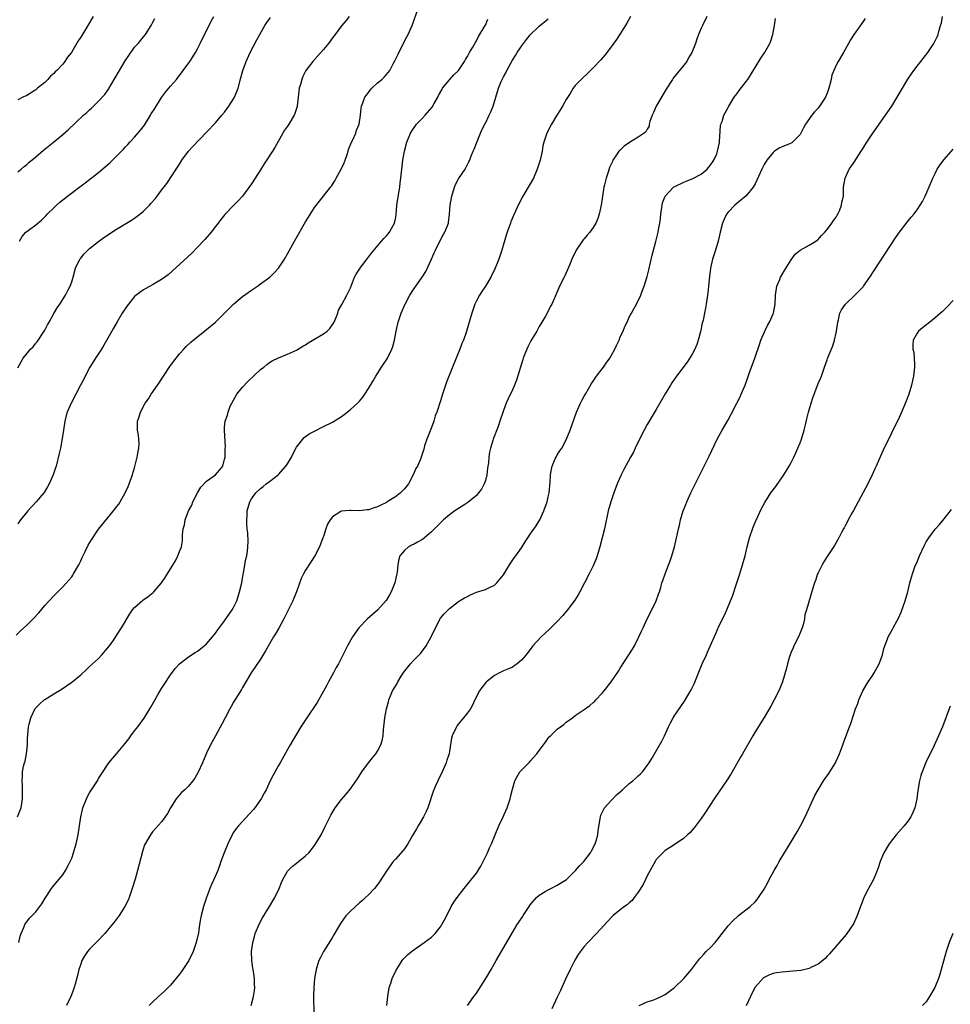
# Model space of a CAD drawing. Units: inches. Extents: x 2511000 to 2514000, y 1539000 to 1542000.
# Drawn here: x 2511627 to 2511834, y 1539447 to 1539666 of the extents above; entities that cross this region are included whole.
import ezdxf

# ---------------------------------------------------------------- set-up
doc = ezdxf.new("R2010")
doc.units = ezdxf.units.IN
doc.header["$MEASUREMENT"] = 0
doc.layers.add('LD25111539_10ft', color=123, linetype='Continuous')

msp = doc.modelspace()

# ---------------------------------------------------------------- linework, layer by layer
at = {"layer": 'LD25111539_10ft'}
for points, elevation in [([(2511626.64, 1539529.36), (2511627.63, 1539530.37), (2511629, 1539531.62), (2511630.45, 1539533), (2511631.67, 1539534.33), (2511633, 1539535.94), (2511634, 1539537), (2511635, 1539538.13), (2511637, 1539540.16), (2511639, 1539542.36), (2511639.27, 1539542.73), (2511639.44, 1539543), (2511640.56, 1539545), (2511641, 1539545.91), (2511641.33, 1539546.67), (2511642, 1539548), (2511642.64, 1539549.36), (2511643.39, 1539550.61), (2511645, 1539552.92), (2511647, 1539555.41), (2511648.63, 1539557.37), (2511649, 1539557.89), (2511649.49, 1539558.51), (2511649.8, 1539559), (2511650.92, 1539561), (2511651.56, 1539562.44), (2511651.79, 1539563), (2511652.5, 1539565), (2511652.6, 1539565.4), (2511653, 1539566.63), (2511653.15, 1539567.15), (2511653.59, 1539569), (2511653.77, 1539570.23), (2511653.95, 1539571), (2511653.98, 1539571.98), (2511653.95, 1539573), (2511653.84, 1539573.84), (2511653.65, 1539575), (2511653.64, 1539575.64), (2511653.67, 1539577), (2511654.04, 1539577.96), (2511654.29, 1539579), (2511655.36, 1539581), (2511656.08, 1539581.92), (2511656.71, 1539583), (2511658.11, 1539585), (2511658.49, 1539585.51), (2511659, 1539586.35), (2511659.27, 1539586.73), (2511659.42, 1539587), (2511661, 1539589.37), (2511662.23, 1539591), (2511663, 1539591.98), (2511663.92, 1539593), (2511664.45, 1539593.55), (2511665.48, 1539594.52), (2511666.01, 1539595), (2511668.52, 1539597), (2511669, 1539597.35), (2511671, 1539598.99), (2511673, 1539600.98), (2511674, 1539602), (2511675, 1539603), (2511677, 1539604.68), (2511679, 1539606.14), (2511680.3, 1539607), (2511681, 1539607.49), (2511683.05, 1539609), (2511684.03, 1539609.97), (2511684.99, 1539611), (2511686.31, 1539613), (2511687, 1539614.21), (2511688.53, 1539617), (2511691, 1539621.29), (2511691.64, 1539622.36), (2511693, 1539624.48), (2511694.1, 1539625.9), (2511695, 1539627), (2511696.53, 1539629), (2511696.75, 1539629.25), (2511697, 1539629.59), (2511697.55, 1539630.45), (2511697.8, 1539631), (2511698.92, 1539633), (2511699.57, 1539634.43), (2511699.79, 1539635), (2511700.25, 1539636.25), (2511700.5, 1539637), (2511700.58, 1539637.41), (2511701.26, 1539639), (2511701.54, 1539639.54), (2511702.16, 1539641), (2511702.33, 1539641.67), (2511702.96, 1539643), (2511703.21, 1539645), (2511703.39, 1539646.61), (2511703.46, 1539647), (2511703.77, 1539647.77), (2511704.23, 1539649), (2511704.53, 1539649.47), (2511705, 1539650.06), (2511705.4, 1539650.6), (2511705.77, 1539651), (2511707, 1539652.23), (2511707.94, 1539653), (2511708.48, 1539653.52), (2511709, 1539654.11), (2511709.72, 1539655), (2511710.57, 1539656.57), (2511710.9, 1539657.1), (2511711.56, 1539658.44), (2511711.79, 1539659), (2511712.79, 1539661), (2511713, 1539661.46), (2511713.53, 1539662.47), (2511713.83, 1539663), (2511714.73, 1539665), (2511716.13, 1539669)], 7930), ([(2511643.76, 1539667), (2511642.62, 1539665), (2511641, 1539662.37), (2511640.45, 1539661.55), (2511638.94, 1539659), (2511638.1, 1539657.9), (2511637.51, 1539657), (2511637, 1539656.38), (2511635.71, 1539655), (2511635.35, 1539654.65), (2511635, 1539654.28), (2511634.32, 1539653.68), (2511633.73, 1539653), (2511633, 1539652.33), (2511631.41, 1539651), (2511631, 1539650.68), (2511629, 1539649.42), (2511628.13, 1539649), (2511627, 1539648.42)], 7980), ([(2511700.72, 1539667), (2511700, 1539666), (2511699, 1539664.87), (2511697.62, 1539663), (2511697, 1539662.22), (2511696.08, 1539661), (2511695, 1539659.65), (2511693.76, 1539658.24), (2511692.61, 1539657), (2511691.04, 1539654.96), (2511690.39, 1539653.61), (2511690.15, 1539653), (2511689.87, 1539651.87), (2511689.61, 1539651), (2511689.34, 1539649), (2511689.12, 1539647), (2511689, 1539646.53), (2511688.63, 1539645.37), (2511688.48, 1539645), (2511687.27, 1539643), (2511687, 1539642.59), (2511686.34, 1539641.66), (2511685.96, 1539641), (2511684.19, 1539637.81), (2511683.69, 1539637), (2511681.8, 1539634.2), (2511681, 1539632.86), (2511679.77, 1539631), (2511679, 1539629.73), (2511676.99, 1539627), (2511676.03, 1539625.97), (2511675, 1539624.97), (2511673.08, 1539622.92), (2511672.2, 1539621.8), (2511671.59, 1539621), (2511671, 1539620.27), (2511670, 1539619), (2511669.54, 1539618.46), (2511668.6, 1539617.4), (2511667, 1539615.67), (2511665.69, 1539614.31), (2511664.66, 1539613.34), (2511661.52, 1539610.48), (2511660.45, 1539609.55), (2511659.73, 1539609), (2511659, 1539608.47), (2511657, 1539607.27), (2511655.51, 1539606.49), (2511655, 1539606.2), (2511653.37, 1539605), (2511653, 1539604.68), (2511651.6, 1539603), (2511651.35, 1539602.65), (2511650.24, 1539601), (2511649.08, 1539599.08), (2511648.33, 1539597.67), (2511647.93, 1539597), (2511646.16, 1539593.84), (2511645.62, 1539593), (2511644.29, 1539591), (2511643.03, 1539589), (2511641.98, 1539587), (2511641.67, 1539586.33), (2511640.99, 1539585.01), (2511638.85, 1539581), (2511638, 1539579), (2511637.77, 1539578.23), (2511637.49, 1539577), (2511637.16, 1539575), (2511636.88, 1539573.12), (2511636.5, 1539571), (2511636.25, 1539569.75), (2511635.53, 1539567), (2511635.41, 1539566.59), (2511634.89, 1539565), (2511634.02, 1539563), (2511633.63, 1539562.37), (2511632.9, 1539561.1), (2511632.84, 1539561), (2511631.1, 1539559), (2511629.26, 1539557), (2511629, 1539556.7), (2511627.65, 1539555), (2511627, 1539554.14)], 7940), ([(2511627, 1539588.86), (2511628.21, 1539591), (2511629.87, 1539593), (2511630.46, 1539593.54), (2511631, 1539594.29), (2511631.35, 1539594.65), (2511632.91, 1539597), (2511633, 1539597.2), (2511633.62, 1539598.38), (2511634, 1539599), (2511635, 1539600.93), (2511635.79, 1539602.21), (2511636.33, 1539603), (2511637.6, 1539605), (2511638.21, 1539606.21), (2511638.65, 1539607), (2511639, 1539607.99), (2511639.31, 1539609), (2511639.87, 1539611), (2511640.82, 1539613), (2511641, 1539613.26), (2511641.8, 1539614.2), (2511642.57, 1539615), (2511643, 1539615.4), (2511645, 1539616.97), (2511646.18, 1539617.82), (2511649, 1539619.66), (2511652.33, 1539621.67), (2511653, 1539622.12), (2511654.15, 1539623), (2511655, 1539623.69), (2511656.29, 1539625), (2511656.64, 1539625.36), (2511657.57, 1539626.43), (2511658.02, 1539627), (2511659, 1539628.35), (2511660.14, 1539629.86), (2511662.57, 1539633.43), (2511663, 1539634.17), (2511663.52, 1539635), (2511664.98, 1539637), (2511665.92, 1539638.08), (2511669, 1539641.24), (2511671, 1539643.36), (2511672.43, 1539645), (2511673, 1539645.7), (2511673.97, 1539647), (2511675, 1539648.64), (2511675.2, 1539649), (2511675.99, 1539651), (2511676.64, 1539653.36), (2511677.06, 1539655), (2511677.78, 1539657), (2511678.73, 1539659), (2511680.2, 1539661.8), (2511680.84, 1539663), (2511681.98, 1539665), (2511682.39, 1539665.61), (2511683.25, 1539666.75)], 7950), ([(2511627.37, 1539617), (2511627.98, 1539618.02), (2511628.79, 1539619), (2511629, 1539619.19), (2511631, 1539620.65), (2511632.32, 1539621.68), (2511633.3, 1539622.7), (2511633.56, 1539623), (2511635, 1539624.44), (2511635.59, 1539625), (2511636.35, 1539625.65), (2511637, 1539626.17), (2511638.06, 1539627), (2511642.02, 1539629.98), (2511645, 1539632.3), (2511647, 1539634), (2511647.53, 1539634.47), (2511648.05, 1539635), (2511649, 1539635.91), (2511650.52, 1539637.48), (2511651, 1539638), (2511651.51, 1539638.49), (2511651.91, 1539639), (2511653, 1539640.16), (2511654.32, 1539641.68), (2511655.18, 1539642.82), (2511656.53, 1539645), (2511656.69, 1539645.31), (2511657.46, 1539646.54), (2511659, 1539648.97), (2511659.85, 1539650.15), (2511660.62, 1539651), (2511661, 1539651.5), (2511662.3, 1539653), (2511663.83, 1539655), (2511665.28, 1539657), (2511665.97, 1539658.03), (2511666.57, 1539659), (2511667, 1539659.76), (2511667.59, 1539661), (2511668.05, 1539661.95), (2511669.6, 1539665), (2511670.05, 1539665.95), (2511670.65, 1539667)], 7960), ([(2511763.28, 1539667), (2511762.47, 1539665.53), (2511761, 1539663.14), (2511760.16, 1539661.84), (2511759, 1539660.24), (2511757.59, 1539658.41), (2511756.65, 1539657.35), (2511755, 1539655.56), (2511753.72, 1539654.28), (2511752.66, 1539653.34), (2511752.3, 1539653), (2511751, 1539651.66), (2511750.5, 1539651), (2511749.84, 1539649.84), (2511749, 1539648.48), (2511748.19, 1539647), (2511747.74, 1539646.26), (2511746.91, 1539645), (2511745.68, 1539643), (2511744.69, 1539641), (2511744.55, 1539640.55), (2511744.01, 1539639), (2511743.81, 1539638.19), (2511743.61, 1539637), (2511743.19, 1539635), (2511743, 1539634.35), (2511742.54, 1539633), (2511741.67, 1539631), (2511741, 1539629.74), (2511739.32, 1539627), (2511738.53, 1539625.47), (2511737.28, 1539622.72), (2511736.68, 1539621.32), (2511736.56, 1539621), (2511735.84, 1539619), (2511735.64, 1539618.36), (2511734.68, 1539615), (2511734.02, 1539613), (2511733.21, 1539611), (2511732.22, 1539609), (2511731, 1539607), (2511730.18, 1539605.82), (2511729.67, 1539605), (2511729, 1539603.7), (2511728.66, 1539603), (2511727.98, 1539601), (2511727.43, 1539599), (2511726.73, 1539596.73), (2511726.11, 1539595), (2511725.79, 1539594.21), (2511725.33, 1539593), (2511723.67, 1539589), (2511722.37, 1539585.63), (2511721.47, 1539583), (2511721, 1539581.5), (2511720.17, 1539579), (2511719.87, 1539578.13), (2511719.52, 1539577), (2511719, 1539575.55), (2511718.02, 1539573), (2511717.5, 1539571.5), (2511717.28, 1539570.72), (2511716.71, 1539569), (2511716.55, 1539568.55), (2511715.92, 1539567), (2511715.57, 1539566.43), (2511714.96, 1539565), (2511713.9, 1539563), (2511713, 1539561.92), (2511712.15, 1539561), (2511711, 1539560.17), (2511709.19, 1539559), (2511709, 1539558.89), (2511707.72, 1539558.28), (2511707, 1539557.92), (2511706.28, 1539557.72), (2511705, 1539557.28), (2511704.73, 1539557.27), (2511703, 1539557.05), (2511701.08, 1539557.08), (2511700.89, 1539557.11), (2511699, 1539556.96), (2511698.86, 1539556.86), (2511697, 1539555.73), (2511696.45, 1539555), (2511695.92, 1539554.08), (2511695.53, 1539553), (2511695, 1539551.32), (2511694.89, 1539551), (2511694.09, 1539549), (2511693.04, 1539547), (2511692.23, 1539545.77), (2511691, 1539543.85), (2511690.55, 1539543), (2511690.04, 1539541.96), (2511689.01, 1539539.01), (2511688.4, 1539537.6), (2511688.16, 1539537), (2511687.38, 1539535.38), (2511686.19, 1539533), (2511685.06, 1539530.94), (2511684.33, 1539529.67), (2511683.91, 1539529), (2511682.13, 1539525.87), (2511681, 1539524.05), (2511678.93, 1539521), (2511677.71, 1539519), (2511677, 1539517.74), (2511676.74, 1539517.26), (2511675, 1539514.5), (2511674.46, 1539513.54), (2511674.16, 1539513), (2511673.13, 1539511), (2511672.42, 1539509.58), (2511670.96, 1539507), (2511669.89, 1539505), (2511669, 1539503.13), (2511668.09, 1539501), (2511667.12, 1539498.88), (2511666.41, 1539497.59), (2511665.96, 1539497), (2511665, 1539495.8), (2511664.13, 1539495), (2511663.52, 1539494.48), (2511663, 1539493.89), (2511662.26, 1539493), (2511661, 1539491), (2511660.28, 1539489.72), (2511659.8, 1539489), (2511659, 1539487.88), (2511657.63, 1539486.37), (2511657, 1539485.63), (2511656.51, 1539485), (2511655.87, 1539483.87), (2511655.35, 1539483), (2511655.23, 1539482.77), (2511654.74, 1539481.26), (2511653.64, 1539477), (2511653.09, 1539475.09), (2511652.45, 1539473), (2511651.77, 1539471), (2511651.55, 1539470.45), (2511650.85, 1539469), (2511649.53, 1539467), (2511648.43, 1539465.57), (2511647, 1539463.79), (2511646.34, 1539463), (2511644.72, 1539461.28), (2511643, 1539459.57), (2511642.52, 1539459), (2511641.89, 1539458.11), (2511641.29, 1539457), (2511641, 1539456.23), (2511640.59, 1539455), (2511640.29, 1539453.71), (2511639.75, 1539451.75), (2511639.56, 1539451), (2511639.42, 1539450.58), (2511638.82, 1539449), (2511637.85, 1539447)], 7900), ([(2511780.28, 1539667), (2511779.28, 1539665), (2511779, 1539664.36), (2511778.43, 1539663), (2511778.03, 1539661.97), (2511777.7, 1539661), (2511776.92, 1539659), (2511776.19, 1539657.81), (2511775.77, 1539657), (2511772.76, 1539653.24), (2511772.6, 1539653), (2511771.22, 1539650.78), (2511769.02, 1539647), (2511768.39, 1539645.61), (2511768.09, 1539645), (2511767.59, 1539643.59), (2511767.46, 1539643), (2511767.42, 1539642.58), (2511767, 1539641.9), (2511766.7, 1539641.3), (2511766.34, 1539641), (2511765, 1539640.13), (2511763.04, 1539638.96), (2511761.88, 1539638.12), (2511761, 1539637.27), (2511760.85, 1539637.15), (2511760.71, 1539637), (2511760.2, 1539636.2), (2511759.37, 1539635), (2511759.24, 1539634.76), (2511759, 1539634.16), (2511758.63, 1539633.37), (2511758.32, 1539632.32), (2511757.84, 1539631), (2511757.51, 1539629.51), (2511757.36, 1539629), (2511756.74, 1539625), (2511756.33, 1539623), (2511755.98, 1539622.02), (2511755.58, 1539621), (2511755, 1539620.07), (2511754.21, 1539619), (2511753.64, 1539618.36), (2511753, 1539617.54), (2511752.73, 1539617.27), (2511751.18, 1539615), (2511750.23, 1539613), (2511749.7, 1539611.7), (2511749.44, 1539611), (2511748.69, 1539609.31), (2511748.52, 1539609), (2511748.04, 1539608.04), (2511747.36, 1539606.64), (2511746.76, 1539605.24), (2511745.75, 1539603), (2511745.48, 1539602.52), (2511744.71, 1539601), (2511744.36, 1539600.36), (2511743.58, 1539599), (2511743, 1539598.03), (2511742.42, 1539597), (2511741.14, 1539594.86), (2511740.46, 1539593.54), (2511740.21, 1539593), (2511739.72, 1539591.72), (2511739.42, 1539591), (2511739.31, 1539590.69), (2511737.93, 1539586.07), (2511737.48, 1539585), (2511737, 1539583.91), (2511736.05, 1539581.95), (2511735.61, 1539581), (2511735, 1539579.37), (2511734.25, 1539577), (2511733.82, 1539575.82), (2511732.74, 1539573), (2511732.65, 1539572.65), (2511732.13, 1539571), (2511731.91, 1539570.09), (2511731.77, 1539569), (2511731.68, 1539567.68), (2511731.51, 1539566.49), (2511731.34, 1539565), (2511731, 1539563.76), (2511730.76, 1539563), (2511730.17, 1539561.83), (2511729.5, 1539561), (2511729, 1539560.43), (2511727.13, 1539558.87), (2511726.46, 1539558.46), (2511724.19, 1539557), (2511723, 1539556.15), (2511721.69, 1539555), (2511721.35, 1539554.65), (2511721, 1539554.38), (2511719.71, 1539553), (2511719, 1539552.33), (2511717.44, 1539551), (2511717, 1539550.67), (2511715.91, 1539550.09), (2511715, 1539549.54), (2511714.61, 1539549.39), (2511713.94, 1539549), (2511713, 1539548.22), (2511711.99, 1539547), (2511711.72, 1539546.28), (2511711.57, 1539545), (2511711.42, 1539543.42), (2511711.34, 1539543), (2511711.26, 1539542.74), (2511710.83, 1539541), (2511710.03, 1539539), (2511709.69, 1539538.31), (2511708.93, 1539537.07), (2511707.04, 1539534.96), (2511704.82, 1539533), (2511702.88, 1539531), (2511701.48, 1539529), (2511700.33, 1539527), (2511699.87, 1539526.13), (2511698.31, 1539523), (2511697.83, 1539522.17), (2511697.23, 1539521), (2511696.12, 1539519), (2511695.71, 1539518.29), (2511695, 1539516.91), (2511693.57, 1539514.43), (2511691.27, 1539511), (2511689.99, 1539509), (2511688.78, 1539507), (2511688.14, 1539505.86), (2511687.62, 1539505), (2511687, 1539503.93), (2511685.37, 1539501), (2511685, 1539500.39), (2511683.78, 1539498.22), (2511683.16, 1539497), (2511682.23, 1539495), (2511681.8, 1539494.2), (2511681.13, 1539493), (2511679.71, 1539491), (2511679.4, 1539490.6), (2511678.47, 1539489.53), (2511676.09, 1539487), (2511675.6, 1539486.4), (2511674.8, 1539485.2), (2511674.68, 1539485), (2511673.7, 1539483), (2511672.89, 1539481), (2511672.17, 1539479), (2511671.9, 1539478.1), (2511671.47, 1539477), (2511670.63, 1539475), (2511670.11, 1539473.89), (2511669.75, 1539473), (2511668.99, 1539471), (2511668.35, 1539469), (2511667.83, 1539467), (2511667.68, 1539466.32), (2511667.44, 1539465), (2511667.17, 1539463.17), (2511666.71, 1539461), (2511666.57, 1539460.57), (2511666, 1539459), (2511665.04, 1539457), (2511663.72, 1539455), (2511663.45, 1539454.55), (2511663, 1539453.96), (2511661, 1539451.56), (2511659.72, 1539450.28), (2511659, 1539449.6), (2511658.29, 1539449), (2511657, 1539447.77), (2511656.25, 1539447)], 7890), ([(2511709.07, 1539447), (2511709.28, 1539449), (2511709.63, 1539451), (2511709.95, 1539451.95), (2511710.29, 1539453), (2511711.14, 1539454.86), (2511711.69, 1539455.69), (2511712.51, 1539457), (2511712.72, 1539457.28), (2511713.71, 1539458.29), (2511714.57, 1539459), (2511717.42, 1539461), (2511719, 1539462.23), (2511719.42, 1539462.58), (2511719.81, 1539463), (2511721, 1539464.49), (2511721.34, 1539465), (2511721.92, 1539466.08), (2511723, 1539468.22), (2511723.42, 1539469), (2511724.02, 1539469.98), (2511724.73, 1539471), (2511726.28, 1539473), (2511727.5, 1539474.5), (2511729, 1539476.41), (2511729.41, 1539477), (2511730, 1539478), (2511730.54, 1539479), (2511731.49, 1539481), (2511731.94, 1539482.06), (2511732.38, 1539483), (2511733.98, 1539487), (2511734.85, 1539488.85), (2511735.82, 1539491), (2511736.48, 1539493), (2511736.57, 1539493.43), (2511737, 1539495.1), (2511737.55, 1539497), (2511738.05, 1539497.95), (2511738.7, 1539499), (2511740.63, 1539501), (2511740.84, 1539501.16), (2511741, 1539501.38), (2511742.44, 1539503), (2511743, 1539503.73), (2511743.91, 1539505), (2511744.39, 1539505.61), (2511745, 1539506.48), (2511745.22, 1539506.78), (2511745.45, 1539507), (2511747, 1539508.44), (2511748.46, 1539509.54), (2511749, 1539510), (2511750.38, 1539511), (2511751, 1539511.51), (2511753, 1539512.86), (2511754.26, 1539513.74), (2511755, 1539514.37), (2511755.31, 1539514.69), (2511755.58, 1539515), (2511757, 1539516.45), (2511757.42, 1539517), (2511759, 1539519), (2511760.61, 1539521.39), (2511761, 1539522.02), (2511762.91, 1539525), (2511763.71, 1539526.29), (2511764.13, 1539527), (2511765.16, 1539529), (2511765.75, 1539530.25), (2511766.08, 1539531), (2511767.02, 1539533), (2511768.05, 1539535), (2511769, 1539537), (2511769.51, 1539538.49), (2511769.7, 1539539), (2511770.01, 1539540.01), (2511770.28, 1539541), (2511770.46, 1539541.54), (2511770.99, 1539543), (2511772.11, 1539545.89), (2511772.49, 1539547), (2511773.05, 1539549), (2511773.52, 1539551), (2511773.64, 1539551.64), (2511773.95, 1539553), (2511774.16, 1539553.84), (2511774.43, 1539555), (2511775.02, 1539557), (2511775.56, 1539558.44), (2511775.79, 1539559), (2511776.72, 1539561), (2511777.47, 1539562.53), (2511780.8, 1539569.2), (2511782.56, 1539573), (2511783.64, 1539575), (2511784.89, 1539577.11), (2511785.61, 1539578.39), (2511786.96, 1539581), (2511787.63, 1539582.37), (2511787.92, 1539583), (2511788.75, 1539585), (2511789.34, 1539586.66), (2511789.76, 1539587.76), (2511790.93, 1539591), (2511791.94, 1539594.06), (2511792.26, 1539595), (2511793.12, 1539597), (2511793.73, 1539598.27), (2511794.16, 1539599), (2511795, 1539600.81), (2511795.07, 1539601), (2511795.42, 1539603), (2511795.51, 1539605), (2511795.85, 1539607), (2511796.46, 1539608.46), (2511796.67, 1539609), (2511796.78, 1539609.22), (2511797, 1539609.58), (2511797.5, 1539610.5), (2511799, 1539612.86), (2511799.91, 1539614.09), (2511801, 1539615), (2511803, 1539616.13), (2511804.46, 1539617), (2511804.76, 1539617.24), (2511805, 1539617.39), (2511805.73, 1539618.27), (2511806.51, 1539619), (2511807, 1539619.57), (2511808.08, 1539621), (2511808.41, 1539621.59), (2511809, 1539622.34), (2511809.23, 1539622.77), (2511809.4, 1539623), (2511809.74, 1539623.74), (2511810.21, 1539625), (2511810.31, 1539625.69), (2511810.61, 1539627), (2511810.64, 1539628.64), (2511810.68, 1539629), (2511810.99, 1539630.99), (2511811.93, 1539633), (2511812.38, 1539633.62), (2511813, 1539634.61), (2511814.57, 1539637), (2511815, 1539637.72), (2511815.82, 1539639), (2511817, 1539640.8), (2511820.01, 1539645), (2511821.37, 1539647), (2511822.61, 1539649), (2511824.99, 1539653.01), (2511825.78, 1539654.22), (2511826.32, 1539655), (2511827, 1539655.95), (2511827.82, 1539657), (2511828.36, 1539657.64), (2511829.39, 1539659), (2511830.77, 1539661), (2511831.51, 1539662.49), (2511831.69, 1539663), (2511831.9, 1539663.9), (2511832.25, 1539665), (2511832.41, 1539665.59), (2511832.64, 1539667)], 7860), ([(2511626.96, 1539489), (2511627.57, 1539490.43), (2511627.79, 1539491), (2511627.93, 1539491.93), (2511628.06, 1539493), (2511628.03, 1539493.97), (2511628.07, 1539495), (2511628.06, 1539496.06), (2511628, 1539497), (2511628.08, 1539497.92), (2511628.07, 1539499), (2511628.26, 1539500.26), (2511628.51, 1539501), (2511628.66, 1539501.34), (2511628.97, 1539503), (2511629.2, 1539505), (2511629.21, 1539506.79), (2511629.23, 1539507), (2511629.27, 1539507.27), (2511629.4, 1539509), (2511629.58, 1539509.58), (2511629.93, 1539511), (2511630.91, 1539513.09), (2511631, 1539513.2), (2511631.89, 1539514.11), (2511632.88, 1539515), (2511633, 1539515.1), (2511635, 1539516.33), (2511636.69, 1539517.31), (2511639.07, 1539518.93), (2511641, 1539520.56), (2511642.27, 1539521.73), (2511643, 1539522.37), (2511645, 1539524.22), (2511645.73, 1539525), (2511647, 1539526.47), (2511647.4, 1539527), (2511648.37, 1539528.37), (2511649, 1539529.27), (2511650.06, 1539531), (2511651.9, 1539534.1), (2511652.56, 1539535), (2511653, 1539535.55), (2511654.82, 1539537.18), (2511656, 1539538), (2511657.13, 1539538.87), (2511657.27, 1539539), (2511659, 1539540.98), (2511659.81, 1539542.19), (2511661, 1539544.15), (2511662.06, 1539545.94), (2511662.63, 1539547), (2511663, 1539547.95), (2511663.39, 1539549), (2511663.61, 1539550.39), (2511663.68, 1539551), (2511663.68, 1539551.68), (2511663.82, 1539553), (2511664.12, 1539553.88), (2511664.24, 1539555), (2511665, 1539557), (2511665.71, 1539558.29), (2511665.96, 1539559), (2511666.98, 1539561.02), (2511667.72, 1539562.28), (2511669, 1539563.66), (2511671, 1539565.05), (2511671.9, 1539566.1), (2511672.58, 1539567), (2511673, 1539568.49), (2511673.11, 1539569), (2511673.14, 1539570.86), (2511673.19, 1539571.19), (2511672.95, 1539575), (2511673, 1539575.64), (2511673.15, 1539577), (2511673.66, 1539578.34), (2511673.81, 1539579), (2511674.28, 1539580.28), (2511674.6, 1539581), (2511675.76, 1539583), (2511677, 1539584.55), (2511678.17, 1539585.83), (2511681, 1539588.43), (2511681.73, 1539589), (2511682.4, 1539589.6), (2511683, 1539590.01), (2511683.62, 1539590.38), (2511685, 1539591.03), (2511687, 1539591.84), (2511689, 1539592.79), (2511690.38, 1539593.62), (2511691, 1539593.98), (2511691.62, 1539594.38), (2511695, 1539596.39), (2511695.83, 1539597), (2511696.42, 1539597.58), (2511697.24, 1539598.76), (2511697.36, 1539599), (2511698.17, 1539601), (2511698.37, 1539601.63), (2511699.06, 1539602.94), (2511700.22, 1539605), (2511701, 1539606.62), (2511701.92, 1539609), (2511702.3, 1539609.7), (2511703.12, 1539611), (2511704.66, 1539613), (2511705, 1539613.42), (2511705.67, 1539614.33), (2511707.87, 1539617), (2511708.4, 1539617.6), (2511709, 1539618.18), (2511709.36, 1539618.64), (2511709.69, 1539619), (2511710.52, 1539620.52), (2511710.8, 1539621), (2511711, 1539622), (2511711.13, 1539622.87), (2511711.34, 1539625), (2511711.54, 1539626.45), (2511711.95, 1539629), (2511712.05, 1539629.95), (2511712.2, 1539631), (2511712.39, 1539633), (2511712.64, 1539635), (2511713.02, 1539637), (2511713.55, 1539639), (2511714.32, 1539641), (2511715, 1539642.05), (2511715.4, 1539642.6), (2511715.68, 1539643), (2511717, 1539644.35), (2511717.61, 1539645), (2511719.18, 1539646.82), (2511719.65, 1539647.65), (2511720.44, 1539649), (2511720.6, 1539649.4), (2511721.29, 1539650.7), (2511721.5, 1539651), (2511723, 1539652.9), (2511724.02, 1539653.98), (2511725.03, 1539655), (2511726.34, 1539657), (2511726.56, 1539657.44), (2511727, 1539658.11), (2511727.29, 1539658.71), (2511727.47, 1539659), (2511728.19, 1539660.19), (2511728.77, 1539661.23), (2511729, 1539661.55), (2511729.48, 1539662.52), (2511730.94, 1539664.94), (2511731, 1539665.05), (2511731.58, 1539666.42)], 7920), ([(2511627, 1539632.4), (2511627.75, 1539633), (2511628.42, 1539633.58), (2511629, 1539634.03), (2511629.5, 1539634.5), (2511631, 1539635.78), (2511632.77, 1539637.23), (2511634.97, 1539639), (2511637, 1539640.72), (2511638.21, 1539641.79), (2511641.65, 1539645), (2511642.37, 1539645.63), (2511643, 1539646.24), (2511643.41, 1539646.59), (2511645, 1539648.15), (2511646.36, 1539649.64), (2511647.2, 1539650.8), (2511647.71, 1539651.71), (2511648.68, 1539653.32), (2511649.42, 1539654.58), (2511649.65, 1539655), (2511650.9, 1539657.1), (2511651.68, 1539658.32), (2511653, 1539660.12), (2511653.8, 1539661), (2511655, 1539662.45), (2511655.43, 1539663), (2511656.7, 1539665), (2511657, 1539665.55), (2511657.49, 1539666.51)], 7970), ([(2511627.23, 1539461), (2511627.58, 1539462.42), (2511627.76, 1539463), (2511628.34, 1539464.34), (2511628.56, 1539465), (2511628.72, 1539465.28), (2511629, 1539465.59), (2511629.6, 1539466.4), (2511631, 1539467.86), (2511631.91, 1539469), (2511632.35, 1539469.65), (2511633.12, 1539470.88), (2511634.5, 1539473), (2511634.71, 1539473.29), (2511636.12, 1539475), (2511637, 1539476.1), (2511637.63, 1539477), (2511638.32, 1539478.32), (2511638.7, 1539479), (2511639, 1539479.77), (2511639.43, 1539481), (2511639.98, 1539483), (2511640.43, 1539485), (2511640.75, 1539487), (2511641, 1539489), (2511641.37, 1539490.63), (2511641.47, 1539491), (2511642.29, 1539493), (2511642.54, 1539493.46), (2511643, 1539494.34), (2511643.44, 1539495), (2511644.72, 1539497), (2511645, 1539497.53), (2511645.59, 1539498.41), (2511647.26, 1539501), (2511648.06, 1539501.94), (2511649, 1539503), (2511650.81, 1539505.19), (2511651.69, 1539506.31), (2511652.17, 1539507), (2511653, 1539508.09), (2511653.72, 1539509), (2511655.11, 1539510.89), (2511656.64, 1539513.36), (2511658.25, 1539516.25), (2511659, 1539517.54), (2511659.57, 1539518.43), (2511661, 1539520.57), (2511662.04, 1539521.96), (2511663, 1539523), (2511665, 1539524.55), (2511666.49, 1539525.51), (2511667, 1539525.8), (2511667.63, 1539526.37), (2511668.44, 1539527), (2511669, 1539527.47), (2511670.29, 1539529), (2511671, 1539529.81), (2511671.47, 1539530.53), (2511673, 1539532.54), (2511674.7, 1539535), (2511675, 1539535.51), (2511675.71, 1539537), (2511676.04, 1539537.96), (2511676.35, 1539539), (2511676.81, 1539541), (2511677, 1539542.03), (2511677.24, 1539543.24), (2511677.73, 1539546.27), (2511677.92, 1539547), (2511678.08, 1539548.08), (2511678.19, 1539549), (2511678.22, 1539550.22), (2511678.16, 1539552.16), (2511678.05, 1539553), (2511677.97, 1539554.03), (2511677.94, 1539555), (2511678, 1539556), (2511678.05, 1539557), (2511678.6, 1539559), (2511679, 1539559.67), (2511679.93, 1539561), (2511681, 1539562), (2511681.57, 1539562.43), (2511682.23, 1539563), (2511683, 1539563.52), (2511684.93, 1539565.07), (2511685, 1539565.13), (2511686.65, 1539567), (2511687, 1539567.51), (2511687.92, 1539569), (2511688.25, 1539569.75), (2511689, 1539571.16), (2511690.67, 1539573.33), (2511691, 1539573.59), (2511691.84, 1539574.16), (2511693, 1539574.78), (2511695, 1539575.75), (2511697, 1539576.77), (2511698.39, 1539577.61), (2511699, 1539578.02), (2511699.57, 1539578.43), (2511701, 1539579.54), (2511702.59, 1539581), (2511703, 1539581.44), (2511703.72, 1539582.28), (2511704.22, 1539583), (2511705, 1539584.21), (2511706.05, 1539585.95), (2511706.63, 1539587), (2511707, 1539587.54), (2511707.89, 1539589), (2511708.35, 1539589.65), (2511709, 1539590.64), (2511709.21, 1539591), (2511710.2, 1539593), (2511710.41, 1539593.59), (2511710.76, 1539595), (2511711.13, 1539597), (2511711.62, 1539599), (2511712.3, 1539601), (2511712.52, 1539601.48), (2511713, 1539602.72), (2511713.13, 1539603), (2511714.19, 1539605), (2511715, 1539606.23), (2511715.32, 1539606.68), (2511715.52, 1539607), (2511716.97, 1539609.03), (2511717.75, 1539610.25), (2511719.02, 1539613), (2511719.6, 1539614.4), (2511719.88, 1539615), (2511721, 1539617.27), (2511721.6, 1539618.4), (2511721.99, 1539619), (2511722.77, 1539621), (2511722.81, 1539621.19), (2511723, 1539623), (2511723.15, 1539625), (2511723.52, 1539627), (2511724.15, 1539629), (2511724.39, 1539629.61), (2511725, 1539630.87), (2511726.48, 1539633), (2511726.68, 1539633.32), (2511727.36, 1539634.64), (2511727.51, 1539635), (2511727.8, 1539635.8), (2511728.29, 1539637), (2511728.53, 1539637.47), (2511729.15, 1539639.15), (2511729.92, 1539641), (2511730.25, 1539641.75), (2511730.85, 1539643), (2511731, 1539643.27), (2511731.86, 1539645), (2511732.23, 1539645.77), (2511732.71, 1539647), (2511733.95, 1539651), (2511734.54, 1539652.54), (2511734.73, 1539653), (2511735, 1539653.56), (2511735.53, 1539654.47), (2511735.76, 1539655), (2511736.63, 1539656.63), (2511737, 1539657.27), (2511737.72, 1539658.28), (2511738.1, 1539659), (2511739, 1539660.37), (2511739.46, 1539661), (2511740.17, 1539661.83), (2511741, 1539662.91), (2511743, 1539664.86), (2511745, 1539666.49)], 7910), ([(2511678.91, 1539447), (2511679.43, 1539449), (2511679.64, 1539450.36), (2511679.71, 1539451), (2511679.66, 1539451.66), (2511679.65, 1539453), (2511679.43, 1539454.57), (2511679.28, 1539455.28), (2511679.06, 1539457), (2511679, 1539459), (2511679.28, 1539461), (2511679.65, 1539462.35), (2511679.84, 1539463), (2511680.75, 1539465.25), (2511681.47, 1539466.53), (2511683, 1539469), (2511683.75, 1539470.25), (2511684.17, 1539471), (2511685.11, 1539473), (2511685.64, 1539474.36), (2511685.93, 1539475), (2511687, 1539476.86), (2511687.11, 1539477), (2511688.07, 1539477.93), (2511689, 1539478.67), (2511689.44, 1539479), (2511691, 1539480.28), (2511691.71, 1539481), (2511692.31, 1539481.69), (2511693.16, 1539482.84), (2511694.46, 1539485), (2511695.33, 1539486.67), (2511696.64, 1539489.36), (2511697.37, 1539490.63), (2511697.63, 1539491), (2511699, 1539492.84), (2511700.01, 1539493.99), (2511701, 1539495.19), (2511702.55, 1539497.45), (2511703.53, 1539499), (2511705, 1539500.95), (2511705.91, 1539502.09), (2511706.66, 1539503), (2511707, 1539503.57), (2511707.78, 1539505), (2511708.04, 1539505.96), (2511708.24, 1539507), (2511708.35, 1539508.35), (2511708.63, 1539511), (2511708.98, 1539513), (2511709.43, 1539514.57), (2511709.53, 1539515), (2511709.88, 1539515.88), (2511710.38, 1539517), (2511711.35, 1539518.65), (2511711.5, 1539519), (2511712.27, 1539520.27), (2511712.84, 1539521.16), (2511714.33, 1539523), (2511715, 1539523.73), (2511716.62, 1539525.38), (2511717.87, 1539527), (2511718.97, 1539529), (2511719.92, 1539531), (2511721, 1539533.15), (2511721.87, 1539534.13), (2511723, 1539535.3), (2511725, 1539536.84), (2511725.23, 1539537), (2511726.34, 1539537.66), (2511727, 1539538), (2511727.67, 1539538.33), (2511729, 1539538.91), (2511731, 1539539.55), (2511732.08, 1539540.08), (2511733, 1539540.46), (2511733.56, 1539541), (2511735, 1539542.77), (2511736.34, 1539545), (2511737.44, 1539546.56), (2511737.74, 1539547), (2511739, 1539548.81), (2511739.88, 1539550.12), (2511740.42, 1539551), (2511741, 1539551.87), (2511742.3, 1539553.7), (2511743, 1539554.78), (2511743.12, 1539555), (2511744, 1539557), (2511744.71, 1539559), (2511745, 1539560.15), (2511745.19, 1539561), (2511745.43, 1539563.43), (2511745.52, 1539565), (2511745.7, 1539566.3), (2511745.89, 1539567), (2511746.56, 1539568.56), (2511746.71, 1539569), (2511747, 1539569.5), (2511747.59, 1539570.41), (2511748, 1539571), (2511749, 1539572.82), (2511749.85, 1539575), (2511751.26, 1539579), (2511752.16, 1539581), (2511752.45, 1539581.55), (2511753, 1539582.51), (2511753.26, 1539583), (2511754.63, 1539585.37), (2511755, 1539585.88), (2511755.74, 1539587), (2511757, 1539588.58), (2511757.3, 1539589), (2511757.89, 1539589.89), (2511758.68, 1539591), (2511759, 1539591.54), (2511759.81, 1539593), (2511760.19, 1539593.81), (2511760.72, 1539595), (2511761, 1539595.73), (2511761.61, 1539597), (2511762, 1539598), (2511762.5, 1539599), (2511763, 1539600.11), (2511763.52, 1539601), (2511764.02, 1539601.98), (2511764.62, 1539603), (2511765.58, 1539605), (2511765.88, 1539605.88), (2511766.32, 1539607), (2511767, 1539609.13), (2511767.37, 1539610.63), (2511768.12, 1539613.88), (2511768.92, 1539616.92), (2511769.45, 1539619), (2511769.51, 1539619.51), (2511769.8, 1539621), (2511769.94, 1539622.06), (2511769.99, 1539623), (2511770.29, 1539625), (2511770.43, 1539625.57), (2511770.97, 1539627), (2511771, 1539627.05), (2511772.82, 1539629), (2511772.92, 1539629.08), (2511773.16, 1539629.16), (2511775, 1539630.02), (2511775.64, 1539630.36), (2511777, 1539630.86), (2511779, 1539631.91), (2511780.31, 1539633), (2511780.63, 1539633.37), (2511781, 1539633.83), (2511781.81, 1539635), (2511782.44, 1539636.44), (2511782.66, 1539637), (2511783.05, 1539638.95), (2511783.09, 1539639.09), (2511783.3, 1539642.7), (2511783.4, 1539643), (2511783.63, 1539643.63), (2511784.04, 1539645), (2511785, 1539646.76), (2511785.11, 1539647), (2511786.34, 1539649), (2511786.61, 1539649.39), (2511787, 1539649.85), (2511787.48, 1539650.52), (2511789, 1539652.5), (2511789.34, 1539653), (2511791, 1539655.62), (2511792.29, 1539657.71), (2511793.09, 1539658.91), (2511794.23, 1539661), (2511794.46, 1539661.54), (2511794.96, 1539663), (2511795.29, 1539665), (2511795.5, 1539666.5)], 7880), ([(2511815.47, 1539666.53), (2511815, 1539665.86), (2511813, 1539663.08), (2511812.18, 1539661.82), (2511811.78, 1539661), (2511811, 1539659.65), (2511810.67, 1539659), (2511809.49, 1539657), (2511809, 1539656.12), (2511808.46, 1539655), (2511808.06, 1539653.94), (2511807.87, 1539653), (2511807.53, 1539651.53), (2511807.39, 1539651), (2511807, 1539649.91), (2511806.62, 1539649), (2511805.34, 1539647), (2511805, 1539646.58), (2511804.21, 1539645.79), (2511803.6, 1539645), (2511802.2, 1539643), (2511801.78, 1539642.22), (2511801.17, 1539641), (2511801, 1539640.72), (2511799.3, 1539639), (2511799.13, 1539638.87), (2511799, 1539638.8), (2511798.65, 1539638.65), (2511797, 1539638.01), (2511796.32, 1539637.68), (2511795.31, 1539637), (2511795, 1539636.76), (2511793.6, 1539635), (2511793, 1539634.04), (2511792.66, 1539633.34), (2511792.45, 1539633), (2511791.4, 1539630.6), (2511791, 1539629.77), (2511790.58, 1539629), (2511789, 1539627.07), (2511787, 1539625.43), (2511786.5, 1539625), (2511785, 1539623.45), (2511784.65, 1539623), (2511784.08, 1539621.92), (2511783.71, 1539621), (2511783.24, 1539619), (2511782.79, 1539617), (2511782.18, 1539615), (2511781.53, 1539613), (2511781.07, 1539611), (2511780.84, 1539609.16), (2511780.65, 1539607), (2511780.46, 1539605.54), (2511780.41, 1539605), (2511780.11, 1539603), (2511779.92, 1539602.08), (2511779.74, 1539601), (2511779.4, 1539599.4), (2511779.23, 1539598.77), (2511778.81, 1539596.81), (2511778.35, 1539595), (2511778, 1539594), (2511777.61, 1539593), (2511777, 1539591.85), (2511775.88, 1539590.12), (2511773.53, 1539587), (2511773, 1539586.24), (2511772.48, 1539585.52), (2511772.15, 1539585), (2511771, 1539583.07), (2511769, 1539579.6), (2511767.44, 1539577), (2511767, 1539576.23), (2511766.34, 1539575), (2511765.31, 1539573), (2511764.33, 1539571), (2511763.91, 1539570.09), (2511763.3, 1539569), (2511761.79, 1539566.21), (2511761.17, 1539565), (2511760.3, 1539563), (2511759.55, 1539561), (2511758.88, 1539559), (2511758.33, 1539557), (2511757.46, 1539553), (2511756.96, 1539551), (2511756.43, 1539549), (2511755.84, 1539547), (2511755.63, 1539546.37), (2511755, 1539544.82), (2511754.1, 1539543), (2511752.03, 1539539), (2511751.66, 1539538.34), (2511750.87, 1539537.13), (2511749.23, 1539535), (2511748.24, 1539533.76), (2511747, 1539532.42), (2511745.29, 1539530.71), (2511744.24, 1539529.76), (2511743.38, 1539529), (2511741.58, 1539527), (2511740.09, 1539525), (2511739, 1539523.8), (2511738.08, 1539523), (2511737.44, 1539522.56), (2511737, 1539522.29), (2511736.12, 1539521.88), (2511735, 1539521.41), (2511734.17, 1539521), (2511733, 1539520.39), (2511731.26, 1539519), (2511731.13, 1539518.87), (2511730.24, 1539517.76), (2511729.68, 1539517), (2511728.69, 1539515), (2511728.16, 1539513.84), (2511727.66, 1539513), (2511727, 1539512.08), (2511726.14, 1539511), (2511725, 1539509.62), (2511724.75, 1539509.25), (2511724.56, 1539509), (2511723.62, 1539507), (2511723.5, 1539506.5), (2511723, 1539503.58), (2511722.92, 1539503), (2511722.44, 1539501.56), (2511722.28, 1539501), (2511721.41, 1539499), (2511720.45, 1539497), (2511720.02, 1539496.02), (2511719.55, 1539495), (2511719.39, 1539494.61), (2511718.23, 1539491), (2511717.86, 1539490.14), (2511717.27, 1539489), (2511716.07, 1539487), (2511715.7, 1539486.3), (2511714.79, 1539484.79), (2511713.76, 1539483), (2511713.46, 1539482.54), (2511713, 1539481.88), (2511712.61, 1539481.39), (2511711, 1539479.57), (2511710.53, 1539479), (2511709.1, 1539477), (2511707.49, 1539474.51), (2511706.63, 1539473.37), (2511706.31, 1539473), (2511705, 1539471.63), (2511704.38, 1539471), (2511703.65, 1539470.35), (2511703, 1539469.82), (2511701, 1539467.99), (2511700.07, 1539467), (2511699.59, 1539466.41), (2511698.77, 1539465.23), (2511698.11, 1539464.11), (2511697.31, 1539462.69), (2511697, 1539462.2), (2511696.56, 1539461.44), (2511694.99, 1539459), (2511694.31, 1539457.69), (2511693.99, 1539457), (2511693.53, 1539455.53), (2511693.35, 1539455), (2511693, 1539453), (2511692.85, 1539451), (2511692.81, 1539449.19), (2511692.82, 1539445.18)], 7870), ([(2511727.05, 1539447), (2511728.45, 1539449), (2511728.69, 1539449.31), (2511729, 1539449.73), (2511731.13, 1539453), (2511732.31, 1539455), (2511733.42, 1539457), (2511736.2, 1539461.8), (2511737, 1539463.28), (2511738.07, 1539465), (2511738.46, 1539465.54), (2511739.27, 1539466.73), (2511739.4, 1539467), (2511740.16, 1539468.16), (2511740.73, 1539469), (2511741, 1539469.37), (2511742.37, 1539471), (2511743, 1539471.56), (2511744.33, 1539472.33), (2511745, 1539472.75), (2511745.53, 1539473), (2511747, 1539473.75), (2511749.03, 1539475), (2511751.08, 1539477), (2511751.92, 1539478.08), (2511752.87, 1539479), (2511754.41, 1539481), (2511754.61, 1539481.39), (2511755, 1539482.09), (2511755.28, 1539482.72), (2511755.43, 1539483), (2511755.64, 1539483.64), (2511755.98, 1539485), (2511756.05, 1539485.95), (2511756.52, 1539488.52), (2511756.58, 1539489), (2511756.69, 1539489.31), (2511757, 1539489.96), (2511757.31, 1539490.69), (2511757.49, 1539491), (2511759, 1539492.62), (2511759.32, 1539493), (2511760.17, 1539493.83), (2511761, 1539494.55), (2511761.48, 1539495), (2511763, 1539496.36), (2511763.81, 1539497), (2511764.45, 1539497.55), (2511765, 1539498.07), (2511765.5, 1539498.5), (2511765.94, 1539499), (2511767, 1539500.39), (2511767.41, 1539501), (2511768.03, 1539501.97), (2511770.22, 1539505.78), (2511770.81, 1539507), (2511771.75, 1539509), (2511772.16, 1539509.84), (2511772.77, 1539511), (2511773, 1539511.36), (2511775.29, 1539514.71), (2511776.78, 1539517.22), (2511777.44, 1539518.56), (2511779.25, 1539523), (2511780.15, 1539525), (2511780.43, 1539525.57), (2511781, 1539526.94), (2511782.27, 1539529.73), (2511783, 1539531.49), (2511784.15, 1539533.85), (2511784.69, 1539535), (2511785.55, 1539537), (2511785.95, 1539538.05), (2511786.95, 1539541), (2511787.59, 1539543), (2511788.21, 1539545), (2511788.76, 1539547), (2511789.25, 1539549), (2511789.77, 1539551), (2511790.57, 1539553.43), (2511791.16, 1539554.84), (2511792.42, 1539557.58), (2511793.12, 1539558.88), (2511794.52, 1539561), (2511795.57, 1539562.43), (2511797.35, 1539565), (2511798.58, 1539567), (2511799, 1539567.77), (2511799.63, 1539569), (2511800.06, 1539569.94), (2511800.52, 1539571), (2511801, 1539572.18), (2511801.31, 1539573), (2511801.93, 1539575), (2511802.19, 1539576.19), (2511802.52, 1539577.48), (2511802.84, 1539579), (2511803.42, 1539581), (2511803.83, 1539582.17), (2511805, 1539585.32), (2511805.52, 1539586.48), (2511805.73, 1539587), (2511806.1, 1539588.1), (2511806.45, 1539589), (2511807, 1539590.6), (2511807.12, 1539590.88), (2511807.25, 1539591.25), (2511808.28, 1539593.72), (2511808.65, 1539595), (2511809, 1539596.63), (2511809.08, 1539597), (2511809.36, 1539599), (2511809.51, 1539599.51), (2511809.86, 1539601), (2511810.23, 1539601.77), (2511811.06, 1539603), (2511813.19, 1539605), (2511815, 1539606.88), (2511815.1, 1539607), (2511816.51, 1539609), (2511817.48, 1539610.52), (2511819.87, 1539614.13), (2511822.24, 1539617.76), (2511823.13, 1539619), (2511824.79, 1539621.21), (2511825.69, 1539622.31), (2511826.28, 1539623), (2511827, 1539623.96), (2511827.73, 1539625), (2511828.19, 1539625.81), (2511828.8, 1539627), (2511830.12, 1539630.12), (2511830.48, 1539631), (2511831, 1539632.07), (2511831.5, 1539633), (2511832.07, 1539633.93), (2511833, 1539635.15), (2511835, 1539637.48)], 7850), ([(2511835, 1539603.8), (2511833.64, 1539602.36), (2511832.63, 1539601.37), (2511832.24, 1539601), (2511831, 1539599.93), (2511829.83, 1539599), (2511828.24, 1539597.76), (2511827.36, 1539597), (2511827, 1539596.52), (2511826.15, 1539595), (2511826.03, 1539593.97), (2511826.09, 1539593), (2511826.26, 1539592.26), (2511826.36, 1539591), (2511826.4, 1539589.6), (2511826.44, 1539589), (2511826.22, 1539587), (2511826, 1539586), (2511825.76, 1539585), (2511825.14, 1539583), (2511825, 1539582.6), (2511824.55, 1539581.45), (2511823.37, 1539578.63), (2511823, 1539577.81), (2511819.45, 1539570.55), (2511818.84, 1539569.16), (2511817.93, 1539567), (2511817.64, 1539566.36), (2511817.04, 1539565), (2511816.07, 1539563), (2511815, 1539561.07), (2511812.87, 1539557.13), (2511812.53, 1539556.53), (2511811.7, 1539555), (2511811.49, 1539554.51), (2511811, 1539553.66), (2511810.78, 1539553.22), (2511810.64, 1539553), (2511810.22, 1539552.22), (2511809.63, 1539551), (2511808.68, 1539549.32), (2511807, 1539546.9), (2511806.29, 1539545.71), (2511805.88, 1539545), (2511805, 1539543.23), (2511804.9, 1539543), (2511804.43, 1539541.57), (2511804.2, 1539541), (2511803.85, 1539539.85), (2511802.43, 1539535), (2511802.08, 1539533.92), (2511801.95, 1539533), (2511801.64, 1539531.64), (2511801.45, 1539531), (2511801, 1539529.93), (2511800.63, 1539529), (2511799.62, 1539527), (2511799.45, 1539526.55), (2511799, 1539525.58), (2511798.75, 1539525), (2511798.63, 1539524.63), (2511798.17, 1539523), (2511797.97, 1539522.03), (2511797.07, 1539519), (2511796.48, 1539517.52), (2511796.25, 1539517), (2511795.25, 1539515), (2511794.45, 1539513.55), (2511793, 1539511.04), (2511791, 1539507.86), (2511790.48, 1539507), (2511788.15, 1539503), (2511787.74, 1539502.26), (2511785.86, 1539499), (2511785.56, 1539498.44), (2511784.79, 1539497.21), (2511781.85, 1539493), (2511779.97, 1539490.03), (2511779, 1539488.58), (2511777.44, 1539486.56), (2511776.51, 1539485.49), (2511775.94, 1539485), (2511775, 1539484.11), (2511771.96, 1539482.04), (2511771, 1539481.48), (2511770.45, 1539481), (2511769, 1539479.45), (2511768.73, 1539479), (2511768.13, 1539477.87), (2511767, 1539475.85), (2511766.6, 1539475), (2511766.06, 1539473.93), (2511765, 1539472.23), (2511764.11, 1539471), (2511763.62, 1539470.38), (2511763, 1539469.83), (2511762.57, 1539469.43), (2511761.97, 1539469), (2511761, 1539468.25), (2511759.41, 1539467), (2511759.19, 1539466.81), (2511758.2, 1539465.8), (2511755.69, 1539463), (2511753.8, 1539461), (2511753, 1539460.12), (2511751.65, 1539458.35), (2511750.9, 1539457.1), (2511749.84, 1539455), (2511748.83, 1539452.83), (2511747.69, 1539450.31), (2511747, 1539448.84), (2511745.75, 1539446.25)], 7840), ([(2511765.19, 1539447), (2511767, 1539447.81), (2511768.21, 1539448.21), (2511769, 1539448.52), (2511770.08, 1539449), (2511771, 1539449.47), (2511771.86, 1539450.14), (2511773.08, 1539451), (2511775.11, 1539453), (2511776.82, 1539455), (2511778.64, 1539457.36), (2511779, 1539457.74), (2511779.56, 1539458.44), (2511780.14, 1539459), (2511781, 1539459.87), (2511782.07, 1539461), (2511783, 1539462.12), (2511783.37, 1539462.63), (2511783.69, 1539463), (2511785, 1539464.72), (2511786.08, 1539465.92), (2511787.13, 1539466.87), (2511787.33, 1539467), (2511789.88, 1539469), (2511791, 1539470.1), (2511791.44, 1539470.56), (2511791.76, 1539471), (2511793, 1539472.89), (2511793.76, 1539474.24), (2511794.13, 1539475), (2511795.21, 1539477), (2511795.87, 1539478.13), (2511796.35, 1539479), (2511799, 1539483.42), (2511800.33, 1539485.67), (2511801.05, 1539486.95), (2511802.09, 1539489), (2511804.29, 1539493.71), (2511804.99, 1539495), (2511806.23, 1539497), (2511806.54, 1539497.46), (2511807.38, 1539498.62), (2511807.63, 1539499), (2511808.83, 1539501), (2511809, 1539501.36), (2511809.74, 1539503), (2511810.2, 1539504.2), (2511811.16, 1539506.84), (2511812.01, 1539509), (2511812.3, 1539509.7), (2511813.35, 1539513), (2511813.81, 1539514.19), (2511814.06, 1539515), (2511814.96, 1539517), (2511816.12, 1539519), (2511817, 1539520.23), (2511817.46, 1539521), (2511818.55, 1539523), (2511819.3, 1539525), (2511819.61, 1539526.39), (2511820.36, 1539528.36), (2511820.57, 1539529), (2511821.44, 1539530.56), (2511821.67, 1539531), (2511822.47, 1539532.47), (2511822.77, 1539533), (2511823.48, 1539534.52), (2511824.38, 1539537), (2511824.92, 1539539), (2511825.37, 1539541), (2511825.76, 1539542.24), (2511825.97, 1539543), (2511826.54, 1539544.54), (2511827, 1539545.69), (2511827.57, 1539547), (2511828.64, 1539549.36), (2511829, 1539550.1), (2511829.6, 1539551), (2511831, 1539552.98), (2511831.98, 1539554.02), (2511833, 1539555.25), (2511834.65, 1539557.35)], 7830), ([(2511834.4, 1539513.6), (2511832.63, 1539509), (2511831.81, 1539507), (2511830.82, 1539504.82), (2511828.96, 1539501.04), (2511828.13, 1539499), (2511827.86, 1539498.14), (2511827.56, 1539497), (2511827.18, 1539494.82), (2511826.95, 1539493), (2511826.53, 1539491), (2511826.08, 1539489.92), (2511825.65, 1539489), (2511825, 1539488.05), (2511824.14, 1539487), (2511822.38, 1539485), (2511821, 1539483.24), (2511820.82, 1539483), (2511820.13, 1539481.87), (2511819.65, 1539481), (2511818.82, 1539479), (2511818.38, 1539477.62), (2511818.14, 1539477), (2511817.29, 1539475), (2511816.21, 1539473), (2511815.18, 1539471), (2511815, 1539470.58), (2511814.4, 1539469), (2511813.68, 1539467), (2511813.48, 1539466.52), (2511812.85, 1539465.15), (2511811.41, 1539463), (2511811.23, 1539462.77), (2511807.51, 1539458.49), (2511807, 1539457.96), (2511806.55, 1539457.45), (2511806.03, 1539457), (2511805, 1539456.21), (2511803.55, 1539455.55), (2511803, 1539455.25), (2511801.18, 1539454.82), (2511799.39, 1539454.61), (2511797, 1539454.43), (2511795.75, 1539454.25), (2511795, 1539454.11), (2511794.18, 1539453.82), (2511793, 1539453.23), (2511792.87, 1539453.13), (2511791, 1539451.12), (2511790.92, 1539451), (2511789.93, 1539449), (2511789, 1539446.97)], 7820), ([(2511834.95, 1539463), (2511834.17, 1539461), (2511833.49, 1539459), (2511832.88, 1539456.88), (2511832.4, 1539455), (2511832.1, 1539453.9), (2511831.78, 1539453), (2511830.98, 1539451), (2511829.8, 1539449), (2511829, 1539447.86), (2511828.24, 1539447)], 7810)]:
    msp.add_lwpolyline(points, dxfattribs=dict(at, elevation=elevation))

doc.saveas('drawing.dxf')
